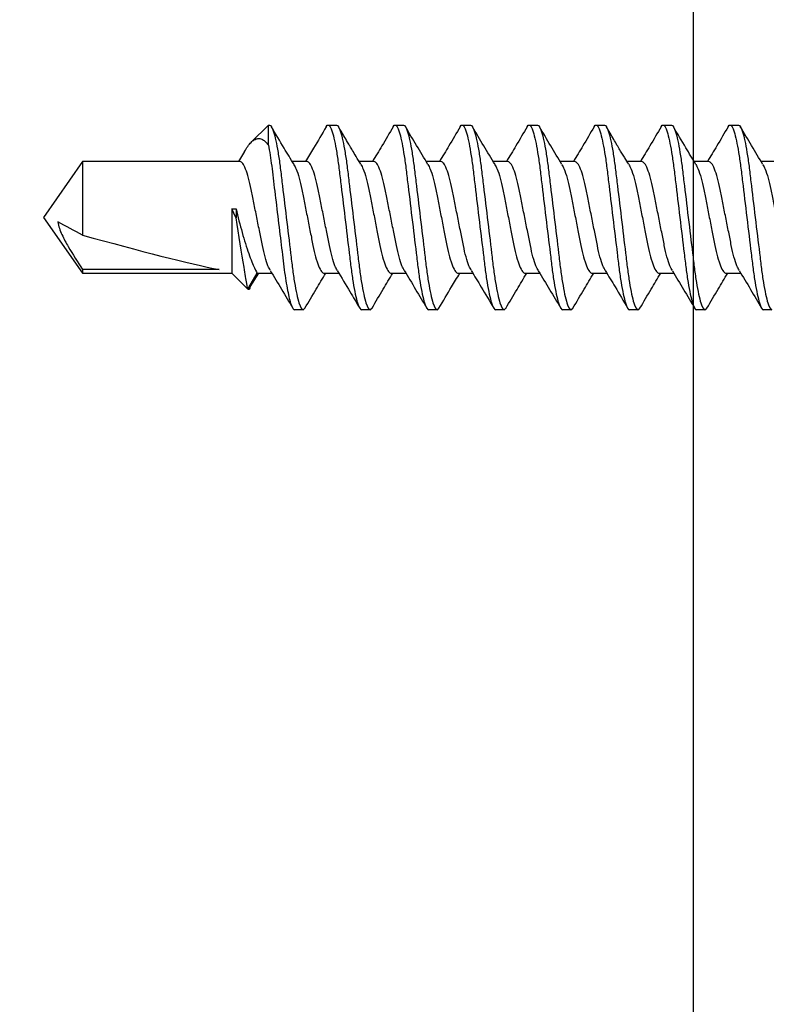
# Model space of a CAD drawing. Units: inches. Extents: x 0 to 152, y 0 to 43.
# Drawn here: x 79 to 79, y 32 to 33 of the extents above; entities that cross this region are included whole.
import ezdxf

# ---------------------------------------------------------------- set-up
doc = ezdxf.new("R2010")
doc.units = ezdxf.units.IN
doc.header["$LTSCALE"] = 0.5
doc.header["$MEASUREMENT"] = 0
doc.layers.add('Arcadia-Dim', color=4, linetype='Continuous')
doc.layers.add('Arcadia-Profile', color=5, linetype='Continuous')

# ---------------------------------------------------------------- blocks, each defined once
blk = doc.blocks.new('*U77')
at = {"layer": 'Arcadia-Profile'}
for p, q in [((0.0812500111832044, 0.0689999981446885), (0.0874999923000886, 0.0689999981446885)), ((0.1312500067832545, 0.0689999981446885), (0.1374999879001422, 0.0689999981446885)), ((0.1812500023833081, 0.0689999981446885), (0.1875000018333139, 0.0689999981446885)), ((0.2312499979833582, 0.0689999981446885), (0.2298095096277208, 0.0677452334764102)), ((0.2312499979833582, 0.0689999981446885), (0.237499997433364, 0.0689999981446885)), ((0.28125001191653, 0.0689999981446885), (0.279882636049436, 0.0678089181572208)), ((0.28125001191653, 0.0689999981446885), (0.2875000113665358, 0.0689999981446885)), ((0.3312500075165801, 0.0689999981446885), (0.3375000069665859, 0.0689999981446885)), ((0.3812500031166301, 0.0689999981446885), (0.3875000025666395, 0.0689999981446885)), ((0.4312500032999651, 0.0689999981446885), (0.4298566952325054, 0.0677863317515328)), ((0.4312500032999651, 0.0689999981446885), (0.437500002749971, 0.0689999981446885)), ((0.4706045040926555, 0.051944608130702), (0.4643479012814496, 0.041720198770344)), ((0.4724087330370601, 0.0536864700874009), (0.4655000027609689, 0.041720198770344)), ((0.4843750032082959, 0.041720198770344), (0.4724087330370601, 0.0536864700874009)), ((0.1155000221024096, 0.041720198770344), (0.1044591196763598, 0.041720198770344)), ((0.1655000177024632, 0.041720198770344), (0.1544515620303528, 0.041720198770344)), ((0.2154999949693916, 0.041720198770344), (0.2044546375948144, 0.041720198770344)), ((0.2655000089025634, 0.041720198770344), (0.2544537165387908, 0.041720198770344)), ((0.3155000045026171, 0.041720198770344), (0.3044551421223183, 0.041720198770344)), ((0.3655000001026636, 0.041720198770344), (0.3544560177122022, 0.041720198770344)), ((0.4155000048692799, 0.041720198770344), (0.4044599640999352, 0.041720198770344)), ((0.4655000027609689, 0.041720198770344), (0.4544577803501682, 0.041720198770344)), ((0.5957872067107566, 0.041720198770344), (0.4843750032082959, 0.041720198770344)), ((0.4843750032082959, -0.0065106231052532), (0.4843750032082959, 0.041720198770344)), ((0.4937785378869215, 0.0389303880890104), (0.5957872067107566, 0.0389303880890104)), ((0.625, 9e-16), (0.5957872067107566, 0.041720198770344)), ((0.5957872067107566, 0.0389303880890104), (0.5957872067107566, 0.041720198770344)), ((0.5957872067107566, -0.0417201987703426), (0.5957872067107566, 0.0131877865778556)), ((0.4812500031968412, -0.0065106231052532), (0.4812500031968412, 0.0002522985919358)), ((0.5957872067107566, -0.0417201987703426), (0.625, 9e-16)), ((0.4843750032082959, -0.0065106231052532), (0.4812500031968412, -0.0065106231052532)), ((0.07825001584715, -0.0417201987703426), (0.0892917982630337, -0.0417201987703426)), ((0.1282500114472, -0.0417201987703426), (0.1392948738274988, -0.0417201987703426)), ((0.1782500070472537, -0.0417201987703426), (0.1893380989280473, -0.0417201987703426)), ((0.2282500026473038, -0.0417201987703426), (0.2392916933975826, -0.0417201987703426)), ((0.2782499982473539, -0.0417201987703426), (0.2892915056664158, -0.0417201987703426)), ((0.3282500121805256, -0.0417201987703426), (0.3392931329142819, -0.0417201987703426)), ((0.3782500077805793, -0.0417201987703426), (0.3893019467457748, -0.0417201987703426)), ((0.4282500033806294, -0.0417201987703426), (0.4392929361998874, -0.0417201987703426)), ((0.4748724994648939, -0.0493318679033763), (0.4794571152932683, -0.0417201987703426)), ((0.4782500029910502, -0.0417201987703426), (0.5957872067107566, -0.0417201987703426)), ((0.4570952038339513, -0.0539666506000072), (0.4570952038339513, -0.0689999981446876)), ((0.4570952038339513, -0.0689999981446876), (0.4699032083417301, -0.0561919936369102)), ((0.1124999901001153, -0.0689999981446876), (0.1062500089832312, -0.0689999981446876)), ((0.1625000223664088, -0.0689999981446876), (0.1562500045832813, -0.0689999981446876)), ((0.2124999996333372, -0.0689999981446876), (0.2062500001833314, -0.0689999981446876)), ((0.2624999952333908, -0.0689999981446876), (0.2562499957833815, -0.0689999981446876)), ((0.3125000091665626, -0.0689999981446876), (0.3062500097165568, -0.0689999981446876)), ((0.3625000047666127, -0.0689999981446876), (0.3562500053166069, -0.0689999981446876)), ((0.4125000049499441, -0.0689999981446876), (0.406250000916657, -0.0689999981446876)), ((0.4570952038339513, -0.0689999981446876), (0.4562500033916273, -0.0689999981446876))]:
    blk.add_line(p, q, dxfattribs=at)
blk.add_ellipse((0.6157008353305109, 9e-16), major_axis=(0.1429696676550538, -0.0411337753361978), ratio=0.0487549549631624, start_param=1.724548900026438, end_param=2.605955743128872, dxfattribs=at)
for points, knots in [([(0.1062500041843535, -0.0689999998218891), (0.1053478943910733, -0.0689999998218891), (0.1042963420766441, -0.0673206974495102), (0.1020932679395621, -0.0603259826212046), (0.1009478906864238, -0.0550178452079124), (0.0993607543981519, -0.0453418716035419), (0.0988533499943252, -0.0418429191135572), (0.0979053521435454, -0.034545234333276), (0.0974642554823007, -0.0307540004798557), (0.0959795495176117, -0.0184606350922305), (0.0948664591821995, -0.0092442471150038), (0.0926335492510369, 0.0092442471150198), (0.0915204589156247, 0.0184606350922456), (0.0900357529509357, 0.0307540004798694), (0.089594656289691, 0.0345452343332884), (0.0886466584389112, 0.0418429191135692), (0.0881392540350845, 0.0453418716035534), (0.0865521177468125, 0.0550178452079226), (0.0854067404936743, 0.0603259826212126), (0.0832036663565923, 0.0673206974495155), (0.0821521140421666, 0.0689999998218909), (0.0812500042488864, 0.0689999998218909)], [0, 0, 0, 0, 0.1249999999999998, 0.1249999999999998, 0.2499999999999995, 0.2499999999999995, 0.3124999999999995, 0.3124999999999995, 0.3749999999999995, 0.3749999999999995, 0.4999999999999995, 0.4999999999999995, 0.6249999999999994, 0.6249999999999994, 0.6874999999999996, 0.6874999999999996, 0.7499999999999996, 0.7499999999999996, 0.8749999999999998, 0.8749999999999998, 1, 1, 1, 1]), ([(0.1125000041682185, -0.0689999998218891), (0.1115978943749383, -0.0689999998218891), (0.1105463420605126, -0.0673206974495102), (0.1083432679234306, -0.0603259826212046), (0.1071978906702924, -0.0550178452079124), (0.1056107543820204, -0.0453418716035419), (0.1051033499781937, -0.0418429191135572), (0.1041553521274139, -0.034545234333276), (0.1037142554661692, -0.0307540004798557), (0.1022295495014802, -0.0184606350922305), (0.1011164591660645, -0.0092442471150038), (0.0988835492349054, 0.0092442471150198), (0.0977704588994897, 0.0184606350922456), (0.0962857529348007, 0.0307540004798694), (0.095844656273556, 0.0345452343332884), (0.0948966584227762, 0.0418429191135692), (0.0943892540189495, 0.0453418716035534), (0.0928021177306775, 0.0550178452079226), (0.0916567404775393, 0.0603259826212126), (0.0894536663404608, 0.0673206974495155), (0.0884021140260316, 0.0689999998218909), (0.0875000042327514, 0.0689999998218909)], [0, 0, 0, 0, 0.125, 0.125, 0.25, 0.25, 0.3125, 0.3125, 0.3750000000000001, 0.3750000000000001, 0.5000000000000002, 0.5000000000000002, 0.6250000000000004, 0.6250000000000004, 0.6875000000000004, 0.6875000000000004, 0.7500000000000002, 0.7500000000000002, 0.8750000000000001, 0.8750000000000001, 1, 1, 1, 1]), ([(0.1057837610372374, 0.0395178546343633), (0.1029284109881381, 0.0442452593077158), (0.0972711086482789, 0.0536116616962685), (0.0917187707593712, 0.0630380311143588), (0.0889688053284452, 0.0677067293379787)], [0, 0, 0, 0, 0.5047193657972925, 1, 1, 1, 1]), ([(0.1297660872627837, 0.0676811317170838), (0.1269811727998267, 0.0629494783842759), (0.1218691449568112, 0.0542639895110781), (0.1166621435893766, 0.0456441494514905), (0.1142917960630605, 0.041720198770344)], [0, 0, 0, 0, 0.5447768573407077, 1, 1, 1, 1]), ([(0.1312500067832545, 0.0689999981446885), (0.1307821366617965, 0.0689894034252117), (0.1303039953866047, 0.0689785761198367), (0.1297756404317703, 0.0676803061485503), (0.1297642906168761, 0.0676524174655349)], [0, 0, 0, 0, 0.9785185796235447, 1, 1, 1, 1]), ([(0.1562500040552877, -0.0689999998218891), (0.1553478942620075, -0.0689999998218891), (0.1542963419475818, -0.0673206974495138), (0.1520932678104998, -0.0603259826212108), (0.1509478905573616, -0.0550178452079195), (0.1493607542690896, -0.0453418716035499), (0.1488533498652629, -0.0418429191135652), (0.1479053520144831, -0.0345452343332839), (0.1474642553532384, -0.0307540004798641), (0.1459795493885494, -0.0184606350922385), (0.1448664590531337, -0.0092442471150118), (0.142633549121971, 0.0092442471150118), (0.1415204587865588, 0.0184606350922394), (0.1400357528218699, 0.030754000479865), (0.1395946561606252, 0.0345452343332848), (0.1386466583098453, 0.0418429191135656), (0.1381392539060187, 0.0453418716035499), (0.1365521176177467, 0.05501784520792), (0.1354067403646084, 0.0603259826212117), (0.1332036662275264, 0.0673206974495155), (0.1321521139131008, 0.0689999998218909), (0.1312500041198206, 0.0689999998218909)], [0, 0, 0, 0, 0.1249999999999999, 0.1249999999999999, 0.2499999999999998, 0.2499999999999998, 0.3124999999999998, 0.3124999999999998, 0.3749999999999998, 0.3749999999999998, 0.5, 0.5, 0.625, 0.625, 0.6875, 0.6875, 0.75, 0.75, 0.875, 0.875, 1, 1, 1, 1]), ([(0.1625000040391527, -0.0689999998218891), (0.161597894245876, -0.0689999998218891), (0.1605463419314468, -0.0673206974495138), (0.1583432677943648, -0.0603259826212108), (0.1571978905412266, -0.0550178452079195), (0.1556107542529546, -0.0453418716035499), (0.1551033498491279, -0.0418429191135652), (0.1541553519983481, -0.0345452343332839), (0.1537142553371069, -0.0307540004798641), (0.1522295493724144, -0.0184606350922385), (0.1511164590370022, -0.0092442471150118), (0.1488835491058396, 0.0092442471150118), (0.1477704587704238, 0.0184606350922394), (0.1462857528057384, 0.030754000479865), (0.1458446561444902, 0.0345452343332848), (0.1448966582937103, 0.0418429191135656), (0.1443892538898872, 0.0453418716035499), (0.1428021176016152, 0.05501784520792), (0.141656740348477, 0.0603259826212117), (0.139453666211395, 0.0673206974495155), (0.1384021138969658, 0.0689999998218909), (0.1375000041036856, 0.0689999998218909)], [0, 0, 0, 0, 0.1249999999999999, 0.1249999999999999, 0.2499999999999998, 0.2499999999999998, 0.3124999999999997, 0.3124999999999997, 0.3749999999999997, 0.3749999999999997, 0.4999999999999999, 0.4999999999999999, 0.6249999999999999, 0.6249999999999999, 0.6874999999999999, 0.6874999999999999, 0.75, 0.75, 0.875, 0.875, 1, 1, 1, 1]), ([(0.1555953288145062, 0.0398164186845547), (0.1527990180185554, 0.0444531940350261), (0.1471793931656045, 0.0537715208944052), (0.1416527223662882, 0.063147965489093), (0.1388761086661887, 0.0678587154984962)], [0, 0, 0, 0, 0.4975974142616292, 1, 1, 1, 1]), ([(0.1797865059601875, 0.0677156759012707), (0.1769951253734447, 0.0629728313371212), (0.1718799888196401, 0.0542816848433994), (0.1666619603941051, 0.0456441468762696), (0.1642914616669238, 0.041720198770344)], [0, 0, 0, 0, 0.5457098862131357, 0.9999999999999998, 0.9999999999999998, 0.9999999999999998, 0.9999999999999998]), ([(0.1812500023833081, 0.0689999981446885), (0.1807823622095448, 0.0689950491439442), (0.180310949685019, 0.0689900602206954), (0.1797899964217677, 0.0677151667638594), (0.1797858276346886, 0.0677049647750341)], [0, 0, 0, 0, 0.9919977714448632, 0.9999999999999998, 0.9999999999999998, 0.9999999999999998, 0.9999999999999998]), ([(0.2062500039262218, -0.0689999998218891), (0.2053478941329416, -0.0689999998218891), (0.2042963418185124, -0.0673206974495102), (0.2020932676814304, -0.0603259826212046), (0.2009478904282957, -0.0550178452079124), (0.1993607541400237, -0.0453418716035419), (0.198853349736197, -0.0418429191135577), (0.1979053518854172, -0.0345452343332764), (0.1974642552241725, -0.0307540004798561), (0.1959795492594836, -0.0184606350922305), (0.1948664589240678, -0.0092442471150038), (0.1926335489929087, 0.0092442471150198), (0.191520458657493, 0.0184606350922456), (0.190035752692804, 0.0307540004798694), (0.1895946560315593, 0.0345452343332884), (0.1886466581807795, 0.0418429191135692), (0.1881392537769528, 0.0453418716035534), (0.1865521174886808, 0.0550178452079226), (0.1854067402355426, 0.0603259826212135), (0.1832036660984606, 0.0673206974495155), (0.1821521137840349, 0.0689999998218909), (0.1812500039907547, 0.0689999998218909)], [0, 0, 0, 0, 0.1249999999999999, 0.1249999999999999, 0.2499999999999998, 0.2499999999999998, 0.3124999999999998, 0.3124999999999998, 0.3749999999999998, 0.3749999999999998, 0.5, 0.5, 0.625, 0.625, 0.6875, 0.6875, 0.75, 0.75, 0.875, 0.875, 1, 1, 1, 1]), ([(0.2125000039100868, -0.0689999998218891), (0.2115978941168066, -0.0689999998218891), (0.210546341802381, -0.0673206974495102), (0.208343267665299, -0.0603259826212046), (0.2071978904121607, -0.0550178452079124), (0.2056107541238887, -0.0453418716035419), (0.2051033497200621, -0.0418429191135572), (0.2041553518692822, -0.0345452343332764), (0.2037142552080375, -0.0307540004798561), (0.2022295492433486, -0.0184606350922305), (0.2011164589079364, -0.0092442471150038), (0.1988835489767737, 0.0092442471150198), (0.197770458641358, 0.0184606350922456), (0.1962857526766726, 0.0307540004798694), (0.1958446560154279, 0.0345452343332884), (0.1948966581646481, 0.0418429191135692), (0.1943892537608214, 0.0453418716035534), (0.1928021174725458, 0.0550178452079226), (0.1916567402194111, 0.0603259826212135), (0.1894536660823291, 0.0673206974495155), (0.1884021137678999, 0.0689999998218909), (0.1875000039746197, 0.0689999998218909)], [0, 0, 0, 0, 0.125, 0.125, 0.25, 0.25, 0.3125000000000001, 0.3125000000000001, 0.3750000000000002, 0.3750000000000002, 0.5000000000000002, 0.5000000000000002, 0.6250000000000002, 0.6250000000000002, 0.6875000000000002, 0.6875000000000002, 0.7500000000000002, 0.7500000000000002, 0.8750000000000001, 0.8750000000000001, 1, 1, 1, 1]), ([(0.2056787217842633, 0.0396867347663426), (0.2032132534321107, 0.0437675388215171), (0.1975901485762215, 0.0530748126620226), (0.1920637380639718, 0.0624540250361125), (0.1889603999588978, 0.0677208916743375)], [0, 0, 0, 0, 0.4384532060735375, 1, 1, 1, 1]), ([(0.2298102062863379, 0.0677552296109081), (0.2270195729517042, 0.0630149715796424), (0.2218964087158, 0.0543126027971415), (0.216670821912416, 0.0456597605380091), (0.2142916589313124, 0.041720198770344)], [0, 0, 0, 0, 0.5447089349737415, 1, 1, 1, 1]), ([(0.256250003797156, -0.0689999998218891), (0.2553478940038758, -0.0689999998218891), (0.2542963416894501, -0.0673206974495142), (0.2520932675523682, -0.0603259826212121), (0.2509478902992299, -0.0550178452079213), (0.2493607540109579, -0.0453418716035525), (0.2488533496071312, -0.0418429191135688), (0.2479053517563514, -0.0345452343332884), (0.2474642550951067, -0.0307540004798685), (0.2459795491304177, -0.0184606350922447), (0.2448664587950056, -0.009244247115018), (0.2426335488638429, 0.0092442471150047), (0.2415204585284307, 0.0184606350922314), (0.2400357525637418, 0.030754000479857), (0.2395946559024971, 0.0345452343332777), (0.2386466580517172, 0.0418429191135577), (0.2381392536478906, 0.0453418716035428), (0.2365521173596186, 0.0550178452079138), (0.2354067401064803, 0.0603259826212055), (0.2332036659693983, 0.067320697449512), (0.2321521136549691, 0.0689999998218909), (0.2312500038616889, 0.0689999998218909)], [0, 0, 0, 0, 0.1250000000000001, 0.1250000000000001, 0.2500000000000002, 0.2500000000000002, 0.3125000000000002, 0.3125000000000002, 0.3750000000000001, 0.3750000000000001, 0.5000000000000001, 0.5000000000000001, 0.6250000000000001, 0.6250000000000001, 0.6875000000000001, 0.6875000000000001, 0.7500000000000001, 0.7500000000000001, 0.8750000000000001, 0.8750000000000001, 1, 1, 1, 1]), ([(0.2625000037810246, -0.0689999998218891), (0.2615978939877444, -0.0689999998218891), (0.2605463416733187, -0.0673206974495142), (0.2583432675362367, -0.0603259826212121), (0.2571978902830985, -0.0550178452079213), (0.2556107539948229, -0.0453418716035525), (0.2551033495909998, -0.0418429191135688), (0.25415535174022, -0.0345452343332884), (0.2537142550789753, -0.0307540004798685), (0.2522295491142863, -0.0184606350922447), (0.2511164587788741, -0.009244247115018), (0.2488835488477079, 0.0092442471150047), (0.2477704585122957, 0.0184606350922314), (0.2462857525476068, 0.030754000479857), (0.2458446558863621, 0.0345452343332777), (0.2448966580355822, 0.0418429191135577), (0.2443892536317591, 0.0453418716035428), (0.2428021173434871, 0.0550178452079138), (0.2416567400903489, 0.0603259826212055), (0.2394536659532633, 0.067320697449512), (0.2384021136388377, 0.0689999998218909), (0.2375000038455575, 0.0689999998218909)], [0, 0, 0, 0, 0.1250000000000001, 0.1250000000000001, 0.2500000000000003, 0.2500000000000003, 0.3125000000000003, 0.3125000000000003, 0.3750000000000003, 0.3750000000000003, 0.5000000000000002, 0.5000000000000002, 0.6250000000000002, 0.6250000000000002, 0.6875000000000002, 0.6875000000000002, 0.7500000000000001, 0.7500000000000001, 0.8750000000000001, 0.8750000000000001, 1, 1, 1, 1]), ([(0.2556295479524522, 0.0397636880438395), (0.2528229498593291, 0.0444159979767003), (0.2471797367372623, 0.0537703749091936), (0.2416398314609864, 0.0631680279054789), (0.2388551451084169, 0.0678918480323274)], [0, 0, 0, 0, 0.4973404392867044, 1, 1, 1, 1]), ([(0.2798874943266334, 0.067880229416577), (0.2771041826981779, 0.0631570434079869), (0.2719533461698482, 0.0544162474531174), (0.2667074037484021, 0.0457181724875602), (0.2642961644792514, 0.041720198770344)], [0, 0, 0, 0, 0.5403610875915698, 1, 1, 1, 1]), ([(0.3062500036680902, -0.0689999998218891), (0.30534789387481, -0.0689999998218891), (0.3042963415603843, -0.0673206974495102), (0.3020932674233023, -0.0603259826212046), (0.3009478901701641, -0.055017845207912), (0.2993607538818921, -0.0453418716035414), (0.2988533494780654, -0.0418429191135572), (0.2979053516272856, -0.034545234333276), (0.2974642549660409, -0.0307540004798557), (0.2959795490013519, -0.0184606350922305), (0.2948664586659362, -0.0092442471150029), (0.2926335487347771, 0.0092442471150198), (0.2915204583993613, 0.0184606350922465), (0.2900357524346724, 0.0307540004798694), (0.2895946557734277, 0.0345452343332893), (0.2886466579226479, 0.0418429191135701), (0.2881392535188247, 0.0453418716035543), (0.2865521172305492, 0.0550178452079226), (0.2854067399774109, 0.0603259826212135), (0.2832036658403325, 0.0673206974495155), (0.2821521135259033, 0.0689999998218909), (0.2812500037326231, 0.0689999998218909)], [0, 0, 0, 0, 0.1249999999999999, 0.1249999999999999, 0.2499999999999998, 0.2499999999999998, 0.3124999999999998, 0.3124999999999998, 0.3749999999999998, 0.3749999999999998, 0.4999999999999997, 0.4999999999999997, 0.6249999999999996, 0.6249999999999996, 0.6874999999999996, 0.6874999999999996, 0.7499999999999996, 0.7499999999999996, 0.8749999999999998, 0.8749999999999998, 1, 1, 1, 1]), ([(0.3125000036519587, -0.0689999998218891), (0.3115978938586785, -0.0689999998218891), (0.3105463415442529, -0.0673206974495102), (0.3083432674071673, -0.0603259826212046), (0.3071978901540291, -0.055017845207912), (0.3056107538657571, -0.0453418716035414), (0.3051033494619304, -0.0418429191135572), (0.3041553516111506, -0.034545234333276), (0.3037142549499094, -0.0307540004798557), (0.3022295489852205, -0.0184606350922305), (0.3011164586498047, -0.0092442471150029), (0.2988835487186421, 0.0092442471150198), (0.2977704583832299, 0.0184606350922465), (0.2962857524185409, 0.0307540004798694), (0.2958446557572962, 0.0345452343332893), (0.2948966579065164, 0.0418429191135701), (0.2943892535026897, 0.0453418716035543), (0.2928021172144177, 0.0550178452079226), (0.2916567399612795, 0.0603259826212135), (0.2894536658241975, 0.0673206974495155), (0.2884021135097718, 0.0689999998218909), (0.2875000037164916, 0.0689999998218909)], [0, 0, 0, 0, 0.1249999999999998, 0.1249999999999998, 0.2499999999999996, 0.2499999999999996, 0.3124999999999996, 0.3124999999999996, 0.3749999999999995, 0.3749999999999995, 0.4999999999999995, 0.4999999999999995, 0.6249999999999993, 0.6249999999999993, 0.6874999999999993, 0.6874999999999993, 0.7499999999999993, 0.7499999999999993, 0.8749999999999996, 0.8749999999999996, 1, 1, 1, 1]), ([(0.305690831177678, 0.0396675629045342), (0.3032152456491097, 0.0437648070375296), (0.2975741395046896, 0.0531011797005254), (0.2920350330945958, 0.0625016770858284), (0.2889267498810497, 0.0677767893617922)], [0, 0, 0, 0, 0.4388475354282942, 0.9999999999999998, 0.9999999999999998, 0.9999999999999998, 0.9999999999999998]), ([(0.3297753278893438, 0.0676968340356492), (0.3266604648056663, 0.0624071753304421), (0.3215447580596127, 0.0537196850634265), (0.3163317704028827, 0.0450938973635315), (0.314292878450555, 0.041720198770344)], [0, 0, 0, 0, 0.6088822597350755, 1, 1, 1, 1]), ([(0.3312500075165801, 0.0689999981446885), (0.3307823921260002, 0.0689919259195033), (0.3303074689241825, 0.0689837275430003), (0.3297821823406011, 0.0676961680717856), (0.329774099570205, 0.0676763559389331)], [0, 0, 0, 0, 0.9846126464093693, 1, 1, 1, 1]), ([(0.3562500035390279, -0.0689999998218891), (0.3553478937457442, -0.0689999998218891), (0.3542963414313185, -0.0673206974495138), (0.3520932672942365, -0.0603259826212108), (0.3509478900410983, -0.0550178452079191), (0.3493607537528263, -0.0453418716035499), (0.3488533493489996, -0.0418429191135648), (0.3479053514982198, -0.0345452343332839), (0.3474642548369786, -0.0307540004798637), (0.3459795488722861, -0.0184606350922385), (0.3448664585368739, -0.0092442471150118), (0.3426335486057113, 0.0092442471150127), (0.3415204582702991, 0.0184606350922403), (0.3400357523056101, 0.030754000479865), (0.3395946556443654, 0.0345452343332848), (0.3386466577935856, 0.0418429191135665), (0.3381392533897589, 0.0453418716035508), (0.3365521171014869, 0.0550178452079209), (0.3354067398483487, 0.0603259826212117), (0.3332036657112667, 0.0673206974495155), (0.332152113396841, 0.0689999998218909), (0.3312500036035608, 0.0689999998218909)], [0, 0, 0, 0, 0.1250000000000002, 0.1250000000000002, 0.2500000000000004, 0.2500000000000004, 0.3125000000000004, 0.3125000000000004, 0.3750000000000003, 0.3750000000000003, 0.5000000000000006, 0.5000000000000006, 0.6250000000000006, 0.6250000000000006, 0.6875000000000006, 0.6875000000000006, 0.7500000000000006, 0.7500000000000006, 0.8750000000000001, 0.8750000000000001, 1, 1, 1, 1]), ([(0.3625000035228929, -0.0689999998218891), (0.3615978937296127, -0.0689999998218891), (0.360546341415187, -0.0673206974495138), (0.3583432672781051, -0.0603259826212108), (0.3571978900249668, -0.0550178452079195), (0.3556107537366948, -0.0453418716035499), (0.3551033493328681, -0.0418429191135648), (0.3541553514820883, -0.0345452343332839), (0.3537142548208436, -0.0307540004798637), (0.3522295488561546, -0.0184606350922385), (0.3511164585207425, -0.0092442471150118), (0.3488835485895798, 0.0092442471150127), (0.3477704582541641, 0.0184606350922403), (0.3462857522894751, 0.030754000479865), (0.3458446556282304, 0.0345452343332848), (0.3448966577774541, 0.0418429191135665), (0.3443892533736275, 0.0453418716035508), (0.3428021170853519, 0.0550178452079209), (0.3416567398322172, 0.0603259826212117), (0.3394536656951317, 0.0673206974495155), (0.338402113380706, 0.0689999998218909), (0.3375000035874258, 0.0689999998218909)], [0, 0, 0, 0, 0.1250000000000002, 0.1250000000000002, 0.2500000000000004, 0.2500000000000004, 0.3125000000000004, 0.3125000000000004, 0.3750000000000004, 0.3750000000000004, 0.5000000000000006, 0.5000000000000006, 0.6250000000000007, 0.6250000000000007, 0.6875000000000007, 0.6875000000000007, 0.7500000000000006, 0.7500000000000006, 0.8750000000000003, 0.8750000000000003, 1, 1, 1, 1]), ([(0.355674336134939, 0.0396936417698681), (0.3528589115311895, 0.0443587366109384), (0.3471953576089994, 0.0537431172650589), (0.3416441720396826, 0.0631601789592526), (0.3388525513383875, 0.0678958996521786)], [0, 0, 0, 0, 0.4971127038652913, 1, 1, 1, 1]), ([(0.3797590070112626, 0.0676690776896978), (0.3769734893145546, 0.0629359872739404), (0.3718640630771119, 0.0542541625693041), (0.3666590739294264, 0.0456387341775209), (0.3642917007308313, 0.041720198770344)], [0, 0, 0, 0, 0.5451723084468189, 1, 1, 1, 1]), ([(0.3812500031166301, 0.0689999981446885), (0.3807822736898814, 0.0689874743600703), (0.380302029270517, 0.068974615477714), (0.3797706723357379, 0.0676682827257524), (0.3797568253698031, 0.0676342401755665)], [0, 0, 0, 0, 0.973940368459478, 0.9999999999999998, 0.9999999999999998, 0.9999999999999998, 0.9999999999999998]), ([(0.4062500034099621, -0.0689999998218891), (0.4053478936166819, -0.0689999998218891), (0.4042963413022527, -0.0673206974495102), (0.4020932671651707, -0.0603259826212046), (0.4009478899120325, -0.055017845207912), (0.3993607536237604, -0.0453418716035419), (0.3988533492199337, -0.0418429191135572), (0.3979053513691539, -0.034545234333276), (0.3974642547079128, -0.0307540004798557), (0.3959795487432203, -0.0184606350922305), (0.3948664584078081, -0.0092442471150038), (0.3926335484766454, 0.0092442471150198), (0.3915204581412297, 0.0184606350922465), (0.3900357521765443, 0.0307540004798694), (0.3895946555152996, 0.0345452343332893), (0.3886466576645198, 0.0418429191135701), (0.3881392532606931, 0.0453418716035543), (0.3865521169724211, 0.0550178452079226), (0.3854067397192828, 0.0603259826212135), (0.3832036655822009, 0.0673206974495155), (0.3821521132677752, 0.0689999998218909), (0.3812500034744914, 0.0689999998218909)], [0, 0, 0, 0, 0.1250000000000001, 0.1250000000000001, 0.2500000000000002, 0.2500000000000002, 0.3125000000000002, 0.3125000000000002, 0.3750000000000001, 0.3750000000000001, 0.5000000000000001, 0.5000000000000001, 0.6250000000000002, 0.6250000000000002, 0.6875000000000002, 0.6875000000000002, 0.7500000000000002, 0.7500000000000002, 0.8750000000000001, 0.8750000000000001, 1, 1, 1, 1]), ([(0.4125000033938271, -0.0689999998218891), (0.4115978936005469, -0.0689999998218891), (0.4105463412861213, -0.0673206974495102), (0.4083432671490357, -0.0603259826212046), (0.4071978898958975, -0.055017845207912), (0.405610753607629, -0.0453418716035419), (0.4051033492038023, -0.0418429191135572), (0.4041553513530225, -0.034545234333276), (0.4037142546917778, -0.0307540004798557), (0.4022295487270889, -0.0184606350922305), (0.4011164583916767, -0.0092442471150038), (0.3988835484605104, 0.0092442471150198), (0.3977704581250982, 0.0184606350922465), (0.3962857521604093, 0.0307540004798694), (0.3958446554991646, 0.0345452343332893), (0.3948966576483848, 0.0418429191135701), (0.3943892532445616, 0.0453418716035543), (0.3928021169562896, 0.0550178452079226), (0.3916567397031478, 0.0603259826212135), (0.3894536655660659, 0.0673206974495155), (0.3884021132516402, 0.0689999998218909), (0.38750000345836, 0.0689999998218909)], [0, 0, 0, 0, 0.1250000000000001, 0.1250000000000001, 0.2500000000000002, 0.2500000000000002, 0.3125000000000002, 0.3125000000000002, 0.3750000000000002, 0.3750000000000002, 0.5000000000000002, 0.5000000000000002, 0.6250000000000002, 0.6250000000000002, 0.6875000000000002, 0.6875000000000002, 0.7500000000000004, 0.7500000000000004, 0.8750000000000001, 0.8750000000000001, 1, 1, 1, 1]), ([(0.405743667600504, 0.039583019714736), (0.402561317990692, 0.0448574729074407), (0.3969079717276322, 0.0542273768786235), (0.3913591220332009, 0.0636476846189504), (0.3889337993329285, 0.0677651661627614)], [0, 0, 0, 0, 0.562914327502898, 1, 1, 1, 1]), ([(0.4298602151918339, 0.0678368211681448), (0.4270619568575498, 0.0630854603348468), (0.4219270013097969, 0.054366455955801), (0.4166793854194779, 0.0456752104485423), (0.4142914213340561, 0.041720198770344)], [0, 0, 0, 0, 0.5449430493138085, 1, 1, 1, 1]), ([(0.4562500032808963, -0.0689999998218891), (0.4553478934876161, -0.0689999998218891), (0.4542963411731869, -0.0673206974495102), (0.4520932670361049, -0.0603259826212046), (0.4509478897829667, -0.055017845207912), (0.4493607534946947, -0.0453418716035414), (0.448853349090868, -0.0418429191135572), (0.4479053512400917, -0.034545234333276), (0.447464254578847, -0.0307540004798557), (0.445979548614158, -0.0184606350922305), (0.4448664582787423, -0.0092442471150038), (0.4426335483475797, 0.0092442471150198), (0.4415204580121675, 0.0184606350922465), (0.4400357520474785, 0.0307540004798694), (0.4395946553862338, 0.0345452343332893), (0.438646657535454, 0.0418429191135701), (0.4381392531316273, 0.0453418716035543), (0.4365521168433553, 0.0550178452079226), (0.4354067395902171, 0.0603259826212135), (0.4332036654531351, 0.0673206974495155), (0.4321521131387094, 0.0689999998218909), (0.4312500033454292, 0.0689999998218909)], [0, 0, 0, 0, 0.1250000000000001, 0.1250000000000001, 0.2500000000000002, 0.2500000000000002, 0.3125000000000002, 0.3125000000000002, 0.3750000000000002, 0.3750000000000002, 0.5000000000000002, 0.5000000000000002, 0.6250000000000002, 0.6250000000000002, 0.6875000000000001, 0.6875000000000001, 0.7500000000000001, 0.7500000000000001, 0.8750000000000001, 0.8750000000000001, 1, 1, 1, 1]), ([(0.4570952030595024, -0.053966650006489), (0.4562312723614035, -0.049459221006245), (0.455399959600527, -0.0441053838995949), (0.4542785272129777, -0.0355033901325563), (0.4539332615044849, -0.0325673779577316), (0.4531766694291406, -0.0263027955738759), (0.4527783995119066, -0.0230051206591742), (0.4515408646489157, -0.0127583319936227), (0.4506581608276364, -0.005449544353433), (0.4489020736521923, 0.0090908574592561), (0.4480307742039429, 0.0163052168907552), (0.4464212180218148, 0.0296323420787852), (0.4457404367084373, 0.035612513601337), (0.4441930198723654, 0.0468041438244189), (0.4433423641451278, 0.0519342425952125), (0.4415976143752687, 0.0603691947827567), (0.4407055139637493, 0.0636616070239269), (0.4390108220333602, 0.0679759896181729), (0.4382098443863747, 0.0689999998218909), (0.4375000033292978, 0.0689999998218909)], [0, 0, 0, 0, 0.1250000000000002, 0.1250000000000002, 0.1875000000000002, 0.1875000000000002, 0.2500000000000002, 0.2500000000000002, 0.3750000000000002, 0.3750000000000002, 0.5000000000000002, 0.5000000000000002, 0.6250000000000002, 0.6250000000000002, 0.7500000000000001, 0.7500000000000001, 0.8750000000000001, 0.8750000000000001, 1, 1, 1, 1]), ([(0.4557235082251055, 0.039615464756511), (0.4529013917010794, 0.0442896585959645), (0.4472223657885835, 0.0536956727375788), (0.4416626497109846, 0.0631293654950351), (0.4388657607190894, 0.0678751098923982)], [0, 0, 0, 0, 0.4969367225139151, 1, 1, 1, 1]), ([(0.4706887115571697, 0.0518945678755669), (0.4708046277350349, 0.0522549222330939), (0.4711579186112225, 0.0533532150603016), (0.4717415793821758, 0.0539919111402281), (0.4721849746031772, 0.0537889127722657), (0.4724087330370601, 0.0536864700874009)], [0, 0, 0, 0, 0.194777794493914, 0.5936463653727304, 0.9999999999999998, 0.9999999999999998, 0.9999999999999998, 0.9999999999999998]), ([(0.4724087327356159, 0.0536864701457791), (0.4724087327356159, 0.0536864701457791), (0.4726846572099639, 0.0521496664024515), (0.4734387664750557, 0.0478666848716021), (0.4737502888889864, 0.0460878095431161), (0.474458301337414, 0.0420017184325481), (0.4748532277212832, 0.0397038367257556), (0.4770174637652432, 0.026957803067063), (0.4792314414524768, 0.0133442551188967), (0.4812500032163634, 0.000252298583824)], [0, 0, 0, 0, 0.2499999999999999, 0.2499999999999999, 0.3749999999999999, 0.3749999999999999, 0.5, 0.5, 1, 1, 1, 1]), ([(0.0880247595699118, -0.0393822170349423), (0.087463204738441, -0.0384242768618899), (0.0861733860683884, -0.0362240124339994), (0.0841269048591009, -0.0297506147422322), (0.0821674352625372, -0.0211060582948752), (0.0802033002163185, -0.0109671189371063), (0.0780000346202172, -1.2513165579e-06), (0.0757964998469696, 0.0109720190363563), (0.0738333462506447, 0.0210895947649679), (0.0718701952986365, 0.0298128181786019), (0.0696666532294152, 0.0365240072318631), (0.0674632028969065, 0.0409043705640757), (0.0661462348324662, 0.0414516467182455), (0.0654999898361197, 0.041720198770344)], [0, 0, 0, 0, 0.0728223383915134, 0.1672634734674231, 0.2582578921194136, 0.3492522928471559, 0.4436934300349828, 0.5381345076833638, 0.6291289084111062, 0.7201233270630967, 0.8145644621390065, 0.9090055471171755, 0.9999999999999998, 0.9999999999999998, 0.9999999999999998, 0.9999999999999998]), ([(0.1057676278903159, 0.0393007629761186), (0.1063151386409551, 0.0383651769445219), (0.1075909446166676, 0.0361850804833832), (0.1096231328292418, 0.0297486624093804), (0.1115825563494646, 0.0211065725349009), (0.1135467040799156, 0.0109669753522939), (0.1157499646247118, 1.290285172e-06), (0.1179535064281971, -0.0109720284816941), (0.1199166381762424, -0.021089596351727), (0.1218798716712008, -0.029812812041897), (0.124083316939199, -0.0365240124704509), (0.1262868595690385, -0.0409043679110401), (0.1276037868648352, -0.0414516459588161), (0.1282500114472, -0.0417201987703426)], [0, 0, 0, 0, 0.071127802461589, 0.1657415408079152, 0.2569022634146004, 0.3480629680642785, 0.4426767085263862, 0.5372903893402232, 0.6284510939899012, 0.7196118722838891, 0.814225550981946, 0.9088392987872348, 1, 1, 1, 1]), ([(0.1380766745700512, -0.0394820271316698), (0.1374979197498156, -0.0384967557080596), (0.1361909496068776, -0.0362717715034835), (0.1341269406104182, -0.0297529449820404), (0.1321674241287098, -0.0211054437399394), (0.1302032835338096, -0.0109672956578511), (0.1280000911326979, -1.1948625458e-06), (0.1257964802906528, 0.0109720017244461), (0.1238333461236927, 0.0210895987515709), (0.1218701890621858, 0.0298128170628935), (0.1196666518410296, 0.0365240075447364), (0.1174631889446545, 0.0409043695811526), (0.1161462517497966, 0.0414516464507369), (0.1155000221024096, 0.041720198770344)], [0, 0, 0, 0, 0.074890417591865, 0.1691209064051165, 0.2599123665242983, 0.350703808759211, 0.4449342402730171, 0.5391647311934813, 0.629956173428394, 0.7207476335475758, 0.8149781223608275, 0.9092085611880788, 1, 1, 1, 1]), ([(0.1555764090331202, 0.0396683558120392), (0.1561872825358357, 0.0386322287764305), (0.1575263000091169, 0.0363610675637647), (0.1596229623407446, 0.0297571183932517), (0.1615825961015354, 0.021104344758454), (0.1635466862376695, 0.0109675973814261), (0.1657499682253558, 1.121487462e-06), (0.1679534844897859, -0.0109719898197911), (0.1699166956678475, -0.0210895999768619), (0.171879850533017, -0.0298128129101061), (0.1740833171969527, -0.0365240125964634), (0.176286854054112, -0.0409043678808745), (0.1776037820978615, -0.0414516459488863), (0.1782500070472537, -0.0417201987703426)], [0, 0, 0, 0, 0.0787264427875431, 0.1725661401791592, 0.2629811281716732, 0.3533960983540762, 0.447235857004486, 0.541075556494574, 0.631490581908744, 0.7219055699012579, 0.8157452672928739, 0.9095850332263944, 1, 1, 1, 1]), ([(0.1881389111175977, -0.0396016965822623), (0.1875395374498403, -0.0385837385682493), (0.1862120061508747, -0.0363290997722228), (0.1841270068300957, -0.0297556514109498), (0.1821674280894534, -0.0211047290686084), (0.1802032842049321, -0.0109674943714806), (0.1780000566342395, -1.1451633553e-06), (0.1757964833531744, 0.0109719903485317), (0.1738333397024689, 0.021089602034948), (0.1718701852265809, 0.0298128161461691), (0.169666647288043, 0.0365240077933313), (0.1674631845813366, 0.0409043695216429), (0.1661462473619082, 0.0414516464311481), (0.1655000177024632, 0.041720198770344)], [0, 0, 0, 0, 0.0773577320859309, 0.1713368739501362, 0.2618861888023128, 0.3524355134747059, 0.4464146574404987, 0.5403938014062972, 0.6309430984219029, 0.7214924132740796, 0.8154715847625105, 0.9094507063982565, 0.9999999999999998, 0.9999999999999998, 0.9999999999999998, 0.9999999999999998]), ([(0.2056612686525945, 0.0395052368634907), (0.2062440208901215, 0.0385136187044815), (0.2075549754937569, 0.0362828827126052), (0.209623025607236, 0.0297534741527734), (0.2115825945107765, 0.0211053059422861), (0.2135467124880677, 0.0109673319094181), (0.2157499462903907, 1.1890569507e-06), (0.2179535206402328, -0.0109720013459711), (0.2199166541074469, -0.0210896011752198), (0.2218798492497456, -0.0298128135406879), (0.2240833405320366, -0.0365240102819451), (0.2262868432851768, -0.040904368680422), (0.2276037755317937, -0.0414516461831571), (0.2282500026473038, -0.0417201987703426)], [0, 0, 0, 0, 0.0753699108521607, 0.169551526779704, 0.260295953995191, 0.3510403356193117, 0.4452219536529745, 0.5394035716866346, 0.6301479533107552, 0.7208923805262422, 0.8150739964537853, 0.909255621797096, 0.9999999999999998, 0.9999999999999998, 0.9999999999999998, 0.9999999999999998]), ([(0.237994661717682, -0.0393243760366091), (0.2374430727033285, -0.0383823053445633), (0.2361631890162528, -0.0361963645817025), (0.2341268889434787, -0.0297492319716857), (0.2321674549890496, -0.0211064196862809), (0.2302032659338877, -0.0109670243583802), (0.2280000774072981, -1.2717009508e-06), (0.2257965010223302, 0.0109720252553549), (0.223833331616909, 0.0210895915980904), (0.2218701751898138, 0.0298128171561309), (0.2196666717994411, 0.0365240094770858), (0.2174631779465059, 0.0409043693271052), (0.2161462299258474, 0.0414516463680084), (0.2154999949693916, 0.041720198770344)], [0, 0, 0, 0, 0.0716197015343978, 0.166183309097498, 0.2572957592107521, 0.3484082192052955, 0.4429717990748332, 0.5375354087525954, 0.6286478687471388, 0.7197603188603928, 0.814323926423493, 0.9088875434405499, 1, 1, 1, 1]), ([(0.2556109948334928, 0.0396018753301988), (0.2562104083161643, 0.0385838691340386), (0.2575379896541605, 0.0363291884052046), (0.2596229748206404, 0.0297556515662603), (0.261582602531103, 0.0211047321828852), (0.2635467040637707, 0.0109674920685645), (0.2657499451559069, 1.145763652e-06), (0.2679535076599464, -0.0109719925816458), (0.2699166806035258, -0.0210896002045837), (0.2718798364945663, -0.0298128147518622), (0.2740833384571744, -0.0365240101342268), (0.276286838328641, -0.0409043687157835), (0.2776037709486303, -0.0414516461947976), (0.2782499982473539, -0.0417201987703426)], [0, 0, 0, 0, 0.077361448677817, 0.1713401825513375, 0.2618891605020992, 0.3524380929596915, 0.4464168585586627, 0.5403956241576323, 0.6309445842719004, 0.7214935345659917, 0.8154722980633801, 0.9094510709562559, 1, 1, 1, 1]), ([(0.2879741792210169, -0.0392850194080285), (0.2874293735996893, -0.0383537597924617), (0.2861562547237533, -0.0361775630930144), (0.2841269002813149, -0.0297482746832953), (0.2821674394006592, -0.0211066752769069), (0.2802032933717555, -0.01096694937217), (0.2780000646410201, -1.2936394445e-06), (0.2757964988095303, 0.0109720305947478), (0.2738333267256188, 0.0210895901920605), (0.271870170605311, 0.0298128175473762), (0.2696666687063143, 0.0365240093761488), (0.2674631688180291, 0.040904368897257), (0.2661462362002211, 0.0414516462545356), (0.2655000089025634, 0.041720198770344)], [0, 0, 0, 0, 0.0707995913436016, 0.165446707264723, 0.2566396746458206, 0.3478325962101989, 0.4424797440824018, 0.5371268919546078, 0.6283198413723577, 0.7195127809000891, 0.8141599266557651, 0.9088070818737497, 1, 1, 1, 1]), ([(0.3056728830517272, 0.0394829025382233), (0.3062517912555158, 0.0384973919211893), (0.3075589172299225, 0.0362721919375737), (0.3096230519740359, 0.0297529637629444), (0.3115825696066992, 0.0211054367203785), (0.3135467363434969, 0.0109672988956948), (0.3157499310703038, 1.1968940665e-06), (0.3179535057862921, -0.0109720060254173), (0.3199166756229061, -0.0210895966631908), (0.3218798319350071, -0.0298128157419457), (0.3240833353572832, -0.036524009860579), (0.3262868292017842, -0.0409043692353013), (0.3276037772235334, -0.0414516463377872), (0.3282500121805256, -0.0417201987703426)], [0, 0, 0, 0, 0.0749085219639003, 0.1691371345632393, 0.2599268155614982, 0.3507165064060417, 0.4449450914099259, 0.5391737061164332, 0.6299633969609767, 0.7207530779592357, 0.8149816905585746, 0.9092103125783793, 1, 1, 1, 1]), ([(0.3380715695290384, -0.0394722189116674), (0.3374945003684573, -0.0384896309026388), (0.336189206050328, -0.0362670783337951), (0.3341269681875545, -0.0297527156339435), (0.33216743044769, -0.021105503924856), (0.3302032898235225, -0.0109672772959337), (0.3280000622076997, -1.2040865824e-06), (0.3257964861631208, 0.0109720052095046), (0.3238333531337574, 0.0210896001575796), (0.3218701578746845, 0.0298128138248162), (0.3196666666247907, 0.0365240102048974), (0.3174631638630849, 0.0409043686988682), (0.31614623161758, 0.0414516461892305), (0.3155000045026171, 0.041720198770344)], [0, 0, 0, 0, 0.074687619019727, 0.1689387189623944, 0.2597500947955831, 0.3505614527405853, 0.4448125696458125, 0.5390636865510424, 0.6298750306276631, 0.7206864203292929, 0.8149375351268492, 0.909188659347121, 1, 1, 1, 1]), ([(0.3556566171730076, 0.0395141788435023), (0.3562409120259744, 0.0385201168930349), (0.357553406559223, 0.0362871674342511), (0.3596230311544417, 0.0297536791601676), (0.3615825845333802, 0.0211052501125693), (0.3635467241936965, 0.010967349258336), (0.3657499392074364, 1.1837503653e-06), (0.3679535135386871, -0.0109720013142676), (0.3699166652426982, -0.0210895995438305), (0.3718798409560087, -0.0298128144669216), (0.3740833383121469, -0.036524010118554), (0.3762868366099461, -0.0409043689465403), (0.3776037767442588, -0.0414516462567454), (0.3782500077805793, -0.0417201987703426)], [0, 0, 0, 0, 0.0755546076878812, 0.1697174107368322, 0.2604436978004046, 0.3511699669925514, 0.4453327573062306, 0.5394955624608783, 0.6302218316530251, 0.7209481187165976, 0.8151109217655484, 0.9092737342283861, 0.9999999999999998, 0.9999999999999998, 0.9999999999999998, 0.9999999999999998]), ([(0.3880759284120074, -0.0394806017314728), (0.3874974179937638, -0.0384957202764444), (0.3861906900630565, -0.0362710894571134), (0.3841269637272901, -0.0297529097805009), (0.3821674258141989, -0.0211054529602377), (0.380203286541267, -0.0109672913343797), (0.3780000535105898, -1.2016088062e-06), (0.3757964981056041, 0.0109720066048755), (0.3738333416220527, 0.021089598293802), (0.3718701672116005, 0.0298128148159336), (0.3696666694939843, 0.0365240100239124), (0.3674631712917566, 0.0409043689691977), (0.3661462311450592, 0.0414516462642052), (0.3655000001026636, 0.041720198770344)], [0, 0, 0, 0, 0.0748609277393758, 0.1690943881239719, 0.2598887538503423, 0.3506831016918768, 0.4449165641837501, 0.5391500118235176, 0.6299443596650522, 0.7207387253914226, 0.8149721857760185, 0.9092056555815652, 1, 1, 1, 1]), ([(0.4057265902978245, 0.0393796687310548), (0.4062877017921096, 0.0384224272483493), (0.4075770729701134, 0.0362227938586184), (0.4096230905080134, 0.0297505530481574), (0.4115825642608471, 0.0211060734082338), (0.4135467210856767, 0.0109671180506981), (0.4157499473988083, 1.2482393359e-06), (0.4179535116890385, -0.0109720181685225), (0.4199166660754088, -0.0210895951700962), (0.4218798405784554, -0.0298128157113373), (0.4240833400716753, -0.0365240095117683), (0.4262868308171264, -0.0409043691810505), (0.4276037718684123, -0.0414516463267107), (0.4282500033806294, -0.0417201987703426)], [0, 0, 0, 0, 0.0727694013281552, 0.1672159092601222, 0.2582155331431605, 0.3492151460495013, 0.4436616486506457, 0.5381081438089406, 0.6291077567152814, 0.7201073875468919, 0.8145538880359943, 0.9090003905244975, 1, 1, 1, 1]), ([(0.4379969540911937, -0.0393287943188905), (0.4374446079800692, -0.0383855106439297), (0.4361639750554361, -0.0361984759077672), (0.4341268995033154, -0.0297493372521998), (0.4321674435364891, -0.0211063938613609), (0.4302032797002653, -0.0109670292517121), (0.4280000641327782, -1.2714138817e-06), (0.4257964904431049, 0.0109720238340074), (0.4238333365654761, 0.0210895931443185), (0.421870169155973, 0.0298128165731999), (0.4196666677608292, 0.0365240093232338), (0.4174631775326958, 0.0409043692261841), (0.4161462364143845, 0.0414516463415691), (0.4155000048692799, 0.041720198770344)], [0, 0, 0, 0, 0.0717116742455523, 0.1662659141959301, 0.2573693524862739, 0.3484727728308999, 0.443027007444389, 0.5375812495092179, 0.6286846698538439, 0.7197881011876892, 0.8143423411380668, 0.908896583090126, 1, 1, 1, 1]), ([(0.4557068502925823, 0.0394176091259997), (0.4562745043791061, 0.0384499702674734), (0.4575704047835565, 0.036240942590414), (0.4596230675933271, 0.0297514461599482), (0.4615825739370436, 0.0211058386424767), (0.4635467192163532, 0.0109671836673027), (0.4657499458606225, 1.2298970757e-06), (0.4679535141682721, -0.010972013119587), (0.4699166654092508, -0.0210895965781282), (0.4718798419503046, -0.0298128151229684), (0.4740833360962001, -0.0365240099506581), (0.476286832938051, -0.0409043690057689), (0.4776037723203217, -0.0414516462752825), (0.4782500029910502, -0.0417201987703426)], [0, 0, 0, 0, 0.0735567284867108, 0.1679230299913199, 0.2588453923208332, 0.3497677332689589, 0.4441340387429493, 0.5385003423578066, 0.6294226850416011, 0.7203450473711144, 0.8147113488757234, 0.9090776607441307, 1, 1, 1, 1]), ([(0.4812500032163634, -0.0065106232394667), (0.4798397635752956, -0.0005262368019796), (0.4782962383317689, 0.0055622518553786), (0.4750891126910873, 0.0169793796314046), (0.4734023571265169, 0.0223645964508519), (0.4701985460052392, 0.0314188605565642), (0.468645423477998, 0.0351668218512691), (0.466276066453915, 0.0403204949848464), (0.4655000032570201, 0.0417201996730992), (0.4655000032570201, 0.0417201996730992)], [0, 0, 0, 0, 0.25, 0.25, 0.5000000000000001, 0.5000000000000001, 0.75, 0.75, 1, 1, 1, 1]), ([(0.6142626550311406, 0.0031855238821175), (0.6137719495805918, 0.0065590453185553), (0.6125933461596063, 0.0097195254597224), (0.6097829065732016, 0.0159001200263784), (0.6081661060139681, 0.0188606935900353), (0.6031155869666094, 0.0276186789894144), (0.5994736929763178, 0.0332882488268922), (0.5957872045385812, 0.0389303873847258)], [0, 0, 0, 0, 0.25, 0.25, 0.5, 0.5, 1, 1, 1, 1]), ([(0.0880085530905035, -0.0395866038399877), (0.0908316955868962, -0.0442616660100153), (0.0965130945999775, -0.0536699383989765), (0.102074204613757, -0.063107574700783), (0.1048719449063, -0.0678555576183162)], [0, 0, 0, 0, 0.4969097382334444, 1, 1, 1, 1]), ([(0.1139750363897818, -0.0676962427924792), (0.1167650238183171, -0.0629554605647087), (0.1218772154044458, -0.0542687594102178), (0.127090434904364, -0.0456398609317672), (0.1294585308164962, -0.0417201987703426)], [0, 0, 0, 0, 0.5457517351474421, 0.9999999999999998, 0.9999999999999998, 0.9999999999999998, 0.9999999999999998]), ([(0.1380588547759522, -0.0396670587436914), (0.1405330155044027, -0.0437619224931534), (0.146172488603618, -0.0530955416451011), (0.1517104895218893, -0.0624942529803798), (0.1548188477864869, -0.0677695431955177)], [0, 0, 0, 0, 0.438721966559763, 1, 1, 1, 1]), ([(0.1639608421537915, -0.0677201812658783), (0.166752816571055, -0.0629763532949461), (0.1718684817197555, -0.0542843555200929), (0.177087805693013, -0.0456446265108728), (0.1794585814159113, -0.0417201987703426)], [0, 0, 0, 0, 0.5457695795386531, 1, 1, 1, 1]), ([(0.1881606541996952, -0.0398255714954625), (0.1890517311828255, -0.0412683513635357), (0.190403401759994, -0.0434568975092962), (0.192785443304075, -0.0472241684989858), (0.1947973208041134, -0.0505100662641462), (0.1970360078665543, -0.0542817735354215), (0.1994791472122159, -0.0585081044925482), (0.2021372205412284, -0.0631697498869492), (0.2038597883290336, -0.0661255377555232), (0.2047859354334456, -0.0677147317455122)], [0, 0, 0, 0, 0.1957150918431783, 0.2968793226179968, 0.4048825056259526, 0.5243564130691605, 0.6602331340225018, 0.8173226613622292, 1, 1, 1, 1]), ([(0.2139891440934392, -0.0676722355698747), (0.2167762309216883, -0.0629362685692292), (0.2218854241133705, -0.0542544542423729), (0.2270920187726162, -0.0456368588614322), (0.2294583936847481, -0.0417201987703426)], [0, 0, 0, 0, 0.5455042946490134, 1, 1, 1, 1]), ([(0.2379802885504247, -0.0395407756195172), (0.2407895036489442, -0.0441894005689729), (0.246438697494554, -0.0535375574505435), (0.2519829082162559, -0.0629540788177816), (0.2547701095496393, -0.067687979137963)], [0, 0, 0, 0, 0.4972771647233022, 1, 1, 1, 1]), ([(0.2639745281956536, -0.0676970906993484), (0.2667629126535012, -0.0629593294109236), (0.2718761257778794, -0.0542714373478406), (0.2770885079946304, -0.0456432043228401), (0.2794584259510415, -0.0417201987703426)], [0, 0, 0, 0, 0.5453292069036328, 1, 1, 1, 1]), ([(0.2879600810505849, -0.039507739334574), (0.2907734440861773, -0.0441625578095062), (0.2964321982107769, -0.0535251864184145), (0.3019817140071979, -0.0629516106254826), (0.3047721767924223, -0.067691499097291)], [0, 0, 0, 0, 0.497170043731494, 1, 1, 1, 1]), ([(0.3139896119546961, -0.0676714426623697), (0.3167744675147226, -0.0629396583509423), (0.3218846902194095, -0.054256812472306), (0.3270897393705177, -0.0456408332053417), (0.329458256553, -0.0417201987703426)], [0, 0, 0, 0, 0.5449577681747819, 1, 1, 1, 1]), ([(0.3380543638945106, -0.0396599317427082), (0.3408720431928316, -0.0443278193248027), (0.3465408024906118, -0.0537189275136436), (0.3520949070367507, -0.0631421679887008), (0.3548883218837382, -0.0678815494013234)], [0, 0, 0, 0, 0.4970539672454116, 1, 1, 1, 1]), ([(0.3639848684428415, -0.0676795413187925), (0.3667697734020479, -0.0629478538746771), (0.3718814911354755, -0.0542627996371374), (0.3770881749271453, -0.0456435924955931), (0.3794582154868067, -0.0417201987703426)], [0, 0, 0, 0, 0.5448080477913211, 1, 1, 1, 1]), ([(0.3880682560006576, -0.0396819360717888), (0.3892497419061911, -0.041629451127744), (0.3913541001306022, -0.0450981927402965), (0.3940966693056005, -0.0496749933991239), (0.3962342957661526, -0.0532584409014971), (0.3983885055672012, -0.0568827309084581), (0.4012216174373258, -0.0616650692565441), (0.403470911006572, -0.0654827083874619), (0.4047901619512757, -0.0677218220802525)], [0, 0, 0, 0, 0.2093839109097531, 0.3729361077598421, 0.48999868949586, 0.5925466174038327, 0.7610212969696301, 1, 1, 1, 1]), ([(0.4139777920412726, -0.0676915540966556), (0.4170886616846446, -0.0624089150477789), (0.4222037397206968, -0.0537228837867581), (0.4274151092568275, -0.0450991725320247), (0.4294570469336421, -0.0417201987703426)], [0, 0, 0, 0, 0.6081763799979218, 1, 1, 1, 1]), ([(0.4379809630259679, -0.0395418710235269), (0.440461857266687, -0.0436455334230699), (0.4461135559983802, -0.052994043004059), (0.451660649222351, -0.0624098757768064), (0.4547727662939423, -0.0676924936691323)], [0, 0, 0, 0, 0.4389643465615153, 1, 1, 1, 1]), ([(0.474840486970205, -0.049312567709717), (0.4740554726685815, -0.0506015397082313), (0.472360076233322, -0.0533853342542887), (0.4700238398095422, -0.0562325724034403), (0.4675598820347027, -0.0582311541975451), (0.464876496021951, -0.059152173599017), (0.4621752129382771, -0.0587164452828941), (0.4595524132821929, -0.0570827070491129), (0.4579191701227359, -0.0550115454378699), (0.4570952038339513, -0.0539666506000072)], [0, 0, 0, 0, 0.1163602972708081, 0.2513034893646807, 0.3894186114021903, 0.5444355544474319, 0.7025862787018936, 0.8499556671932186, 1, 1, 1, 1]), ([(0.1139763563745291, -0.0676752880346046), (0.1139681267886559, -0.067695459784991), (0.1134426260850994, -0.0689835281259867), (0.1129675884371544, -0.0689918281262729), (0.1124999901001153, -0.0689999981446876)], [0, 0, 0, 0, 0.0156604659430938, 0.9999999999999998, 0.9999999999999998, 0.9999999999999998, 0.9999999999999998]), ([(0.1639613554811916, -0.0677118809451187), (0.1639581282085061, -0.0677197666820124), (0.1634376579789389, -0.0689915189301003), (0.1629673821562179, -0.06899577172251), (0.1625000223664088, -0.0689999981446876)], [0, 0, 0, 0, 0.0062006864192282, 0.9999999999999998, 0.9999999999999998, 0.9999999999999998, 0.9999999999999998]), ([(0.2139912340692867, -0.067638974704193), (0.2139780359290633, -0.0676714126607969), (0.2134473847853364, -0.0689756296549615), (0.2129677272858537, -0.0689879673286349), (0.2124999996333372, -0.0689999981446876)], [0, 0, 0, 0, 0.024871594795341, 0.9999999999999998, 0.9999999999999998, 0.9999999999999998, 0.9999999999999998]), ([(0.2639758115141575, -0.067676589686231), (0.2639677654770267, -0.0676963231117536), (0.2634428124566952, -0.068983804285752), (0.2629677632683993, -0.0689919637458814), (0.2624999952333908, -0.0689999981446876)], [0, 0, 0, 0, 0.0153271565605329, 1, 1, 1, 1]), ([(0.3139917202636688, -0.067637801384417), (0.3139783629975703, -0.0676706368787388), (0.3134475937017882, -0.0689754002986915), (0.3129677637675599, -0.0689878559502852), (0.3125000091665626, -0.0689999981446876)], [0, 0, 0, 0, 0.0251658605843556, 1, 1, 1, 1]), ([(0.3639867109215515, -0.0676500158266165), (0.3639750244608848, -0.0676787165429858), (0.3634459628557138, -0.0689780361151877), (0.3629677016467099, -0.0689891397643892), (0.3625000047666127, -0.0689999981446876)], [0, 0, 0, 0, 0.0220890356641129, 1, 1, 1, 1]), ([(0.4139791853585067, -0.0676683810310794), (0.4139700106194013, -0.067690880265773), (0.413443503137728, -0.0689820358244839), (0.4129676076479037, -0.0689910959236793), (0.4125000049499441, -0.0689999981446876)], [0, 0, 0, 0, 0.0174256576148248, 1, 1, 1, 1])]:
    blk.add_open_spline(points, degree=3, knots=knots, dxfattribs=at)
for points in [[(0.5957872045385812, 0.0131877864930816), (0.6019606581839874, 0.0098514962081175), (0.6081442567541835, 0.0065136745331262), (0.6142626550311406, 0.0031855238821175)], [(0.4812500032163634, 0.0002522985838249), (0.4822969667111252, -0.0020952657704623), (0.4833390400808817, -0.0043495938074036), (0.4843750032082959, -0.0065106232394667)]]:
    blk.add_open_spline(points, degree=3, dxfattribs=at)

msp = doc.modelspace()

# ---------------------------------------------------------------- linework, layer by layer
at = {"layer": 'Arcadia-Profile'}
msp.add_lwpolyline([(79.03549999998899, 36.35332558586398, -0.4142135623730909), (79.09749999998898, 36.29132558586398), (79.09749999998898, 30.59532558586398, -0.414213562373093), (79.03549999998899, 30.53332558586398), (78.33949999998899, 30.53332558586398, -0.4142135623730971), (78.27749999998899, 30.59532558586398), (78.27749999998899, 31.84132558586398, 0.4142135623730931), (78.14049999998899, 31.97832558586398), (77.33949999998897, 31.97832558586398, -0.4142135623730951), (77.27749999998898, 32.04032558586398), (77.27749999998898, 36.29132558586398, -0.4142135623730909), (77.33949999998897, 36.35332558586398)], format="xyb", close=True, dxfattribs=at)

# ---------------------------------------------------------------- block references
at = {"layer": 'Arcadia-Dim', "lineweight": -3, "rotation": 180}
msp.add_blockref('*U77', (79.23749999998483, 32.69382558586444), dxfattribs=at)

doc.saveas('drawing.dxf')
